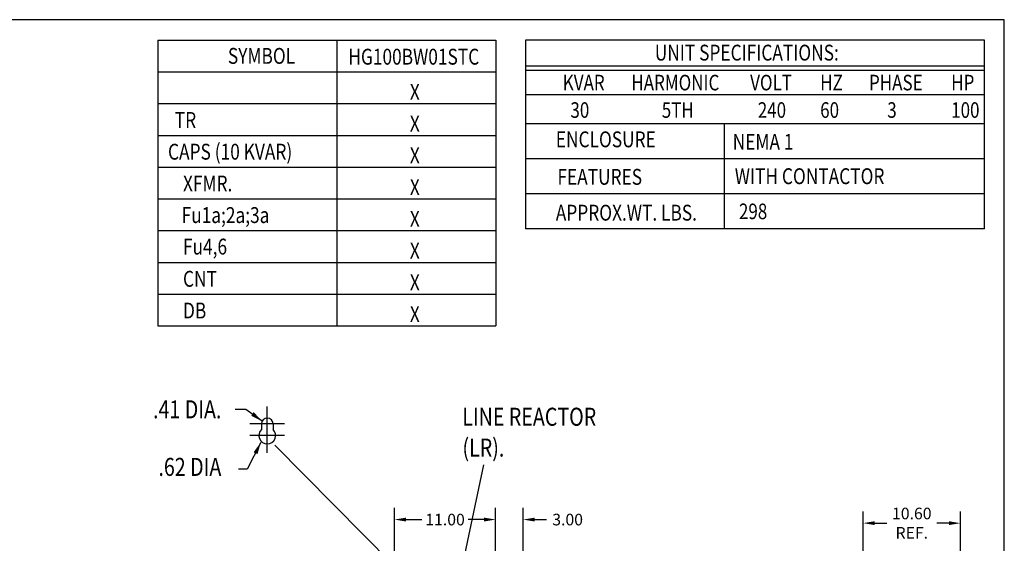
# Model space of a CAD drawing. Units: inches. Extents: x -67 to 146, y -45 to 117.
# Drawn here: x 39 to 146, y 60 to 117 of the extents above; entities that cross this region are included whole.
import ezdxf

# ---------------------------------------------------------------- set-up
doc = ezdxf.new("R2010")
doc.units = ezdxf.units.IN
doc.header["$LTSCALE"] = 4
doc.header["$MEASUREMENT"] = 0
doc.layers.add('BORDER', color=7, linetype='Continuous')
doc.styles.add('MASTER', font='romans', dxfattribs={"width": 0.8})
doc.dimstyles.get("Standard").update_dxf_attribs({"dimtxt": 0.18, "dimasz": 0.18, "dimexe": 0.18, "dimexo": 0.0625, "dimgap": 0.09, "dimtad": 0, "dimtih": 1, "dimtoh": 1, "dimzin": 4, "dimdsep": 46, "dimtxsty": 'Standard', "dimcen": 0.09, "dimadec": 0, "dimazin": 1, "dimtfac": 1, "dimtofl": 0, "dimtmove": 0, "dimatfit": 3, "dimfxl": 1, "dimtolj": 1, "dimtzin": 0, "dimarcsym": 0})

# ---------------------------------------------------------------- blocks, each defined once
blk = doc.blocks.new('*D10')
at = {"color": 0, "lineweight": -2, "transparency": 16777216}
for p, q in [((90.35, 58.7), (90.35, 64.2)), ((93.35, 56.93), (93.35, 64.2)), ((89.09, 62.94), (87.83, 62.94)), ((94.61, 62.94), (95.87, 62.94))]:
    blk.add_line(p, q, dxfattribs=at)
at = {"color": 0, "transparency": 16777216}
for points in [[(89.09, 63.15), (89.09, 62.73), (90.35, 62.94)], [(94.61, 63.15), (94.61, 62.73), (93.35, 62.94)]]:
    blk.add_solid(points, dxfattribs=at)
at = {"layer": 'Defpoints', "color": 0, "transparency": 16777216}
for p in [(90.35, 62.94), (90.35, 58.26), (93.35, 56.5)]:
    blk.add_point(p, dxfattribs=at)
at = {"color": 0, "transparency": 16777216, "insert": (98.18, 62.94), "char_height": 1.26, "attachment_point": 5}
blk.add_mtext('\\A1;3.00', dxfattribs=at)
blk = doc.blocks.new('*D3')
at = {"color": 0, "lineweight": -2, "transparency": 16777216}
for p, q in [((79.35, 58.47), (79.35, 64.2)), ((90.35, 58.39), (90.35, 64.2)), ((80.61, 62.94), (82.33, 62.94)), ((89.09, 62.94), (87.37, 62.94))]:
    blk.add_line(p, q, dxfattribs=at)
at = {"color": 0, "transparency": 16777216}
for points in [[(80.61, 63.15), (80.61, 62.73), (79.35, 62.94)], [(89.09, 63.15), (89.09, 62.73), (90.35, 62.94)]]:
    blk.add_solid(points, dxfattribs=at)
at = {"layer": 'Defpoints', "color": 0, "transparency": 16777216}
for p in [(79.35, 62.94), (79.35, 58.03), (90.35, 57.95)]:
    blk.add_point(p, dxfattribs=at)
at = {"color": 0, "transparency": 16777216, "insert": (84.85, 62.94), "char_height": 1.26, "attachment_point": 5}
blk.add_mtext('\\A1;11.00', dxfattribs=at)
blk = doc.blocks.new('*D11')
at = {"color": 0, "lineweight": -2, "transparency": 16777216}
for p, q in [((130.32, 50.26), (130.32, 63.81)), ((140.9, 59.17), (140.9, 63.81)), ((131.58, 62.55), (132.88, 62.55)), ((139.64, 62.55), (138.34, 62.55))]:
    blk.add_line(p, q, dxfattribs=at)
at = {"color": 0, "transparency": 16777216}
for points in [[(131.58, 62.76), (131.58, 62.34), (130.32, 62.55)], [(139.64, 62.76), (139.64, 62.34), (140.9, 62.55)]]:
    blk.add_solid(points, dxfattribs=at)
at = {"layer": 'Defpoints', "color": 0, "transparency": 16777216}
for p in [(130.32, 62.55), (140.9, 58.74), (130.32, 49.82)]:
    blk.add_point(p, dxfattribs=at)
at = {"color": 0, "transparency": 16777216, "insert": (135.61, 62.55), "char_height": 1.26, "attachment_point": 5}
blk.add_mtext('\\A1;10.60\\PREF.', dxfattribs=at)
blk = doc.blocks.new('MASTER-BORDER')
at = {"layer": 'BORDER'}
blk.add_lwpolyline([(0.5, 0.5), (21.5, 0.5), (21.5, 16.5), (0.5, 16.5)], close=True, dxfattribs=at)

msp = doc.modelspace()

# ---------------------------------------------------------------- linework, layer by layer
at = {"color": 7}
for p, q in [((53.6, 115.066), (90.357, 115.066)), ((53.6, 115.066), (53.6, 84)), ((73.085, 115.066), (73.085, 84)), ((90.357, 115.066), (90.357, 84)), ((93.617, 115.066), (93.617, 94.546)), ((143.531, 115.066), (93.617, 115.066)), ((143.531, 94.546), (143.531, 115.066)), ((53.6, 111.614), (90.357, 111.614)), ((143.531, 112.251), (93.617, 112.251)), ((143.531, 111.754), (93.617, 111.754)), ((53.6, 108.163), (90.357, 108.163)), ((143.531, 109.108), (93.617, 109.108)), ((143.531, 105.96), (93.617, 105.96)), ((115.217, 105.96), (115.217, 102.155)), ((53.6, 104.711), (90.357, 104.711)), ((143.531, 102.155), (93.617, 102.155)), ((143.531, 102.155), (93.617, 102.155)), ((143.531, 102.155), (93.617, 102.155)), ((115.217, 102.155), (115.217, 102.155)), ((115.217, 102.155), (115.217, 94.546)), ((53.6, 101.259), (90.357, 101.259)), ((53.6, 101.259), (90.357, 101.259)), ((53.6, 97.807), (90.357, 97.807)), ((143.531, 98.351), (93.617, 98.351)), ((53.6, 94.355), (90.357, 94.355)), ((143.531, 94.546), (93.617, 94.546)), ((53.6, 90.904), (90.357, 90.904)), ((53.6, 87.452), (90.357, 87.452)), ((53.6, 84), (90.357, 84)), ((65.517, 70.195), (65.517, 73.975)), ((64.883, 73.342), (64.883, 72.738)), ((66.151, 73.342), (66.151, 72.738)), ((67.407, 72.085), (63.627, 72.085))]:
    msp.add_line(p, q, dxfattribs=at)
at = {"color": 7, "linetype": 'Continuous'}
for p, q in [((65.517, 71.452), (65.517, 75.232)), ((67.407, 73.342), (63.627, 73.342))]:
    msp.add_line(p, q, dxfattribs=at)
at = {"color": 7}
for centre, radius, start, end in [((65.517, 73.342), 0.634, 0, 180), ((65.517, 72.085), 0.91, 134.18396, 45.81604)]:
    msp.add_arc(centre, radius, start, end, dxfattribs=at)
for points in [[(64.038, 74.621), (64.963, 73.624), (63.765, 74.267)], [(64.064, 70.237), (64.807, 71.319), (64.455, 70.055)]]:
    msp.add_solid(points, dxfattribs=at)

# ---------------------------------------------------------------- block references
at = {"color": 7, "xscale": 10.14511323744436, "yscale": 10.14511323744436, "zscale": 10.14511323744436}
msp.add_blockref('MASTER-BORDER', (-72.448, -50.101), dxfattribs=at)

# ---------------------------------------------------------------- texts
at = {"color": 7, "width": 0.8}
for s, height, p in [('UNIT SPECIFICATIONS:', 1.72457, (107.662, 112.85)), ('SYMBOL', 1.7259, (61.234, 112.495)), ('HG100BW01STC', 1.72591, (74.33, 112.406)), ('X', 1.726, (81.021, 108.58)), ('KVAR', 1.6942, (97.653, 109.607)), ('HARMONIC', 1.6942, (105.107, 109.607)), ('VOLT', 1.6942, (118.032, 109.607)), ('HZ', 1.6942, (125.648, 109.607)), ('PHASE', 1.6942, (130.957, 109.607)), ('HP', 1.6942, (139.895, 109.607)), ('30', 1.6942, (98.483, 106.623)), ('5TH', 1.6942, (108.419, 106.623)), ('240', 1.6942, (118.862, 106.623)), ('60', 1.6942, (125.648, 106.623)), ('3', 1.694, (132.94, 106.623)), ('100', 1.6942, (139.895, 106.623)), ('TR', 1.7259, (55.456, 105.526)), ('X', 1.726, (81.021, 105.128)), ('ENCLOSURE', 1.7246, (96.896, 103.421)), ('CAPS (10 KVAR)', 1.72591, (54.72, 102.077)), ('NEMA 1', 1.7246, (116.132, 103.152)), ('X', 1.726, (81.021, 101.676)), ('FEATURES', 1.7246, (97.073, 99.343)), ('WITH CONTACTOR', 1.72457, (116.361, 99.414)), ('XFMR.', 1.7259, (56.349, 98.62)), ('X', 1.726, (81.021, 98.224)), ('Fu1a;2a;3a', 1.7259, (56.2, 95.186)), ('X', 1.726, (81.021, 94.772)), ('APPROX.WT. LBS.', 1.72457, (96.896, 95.447)), ('298', 1.6942, (116.814, 95.604)), ('Fu4,6', 1.7259, (56.349, 91.757)), ('X', 1.726, (81.021, 91.321)), ('CNT', 1.7259, (56.349, 88.257)), ('X', 1.726, (81.021, 87.869)), ('DB', 1.7259, (56.349, 84.806)), ('X', 1.726, (81.021, 84.417))]:
    msp.add_text(s, height=height, dxfattribs=at).set_placement(p)
at = {"color": 7, "style": 'MASTER', "width": 0.8}
for s, height, p in [('.41 DIA.', 1.9584, (53.092, 73.946)), ('LINE REACTOR', 1.95843, (86.717, 73.142)), ('(LR).', 1.9584, (86.741, 69.783)), ('.62 DIA', 1.9584, (53.679, 67.689))]:
    msp.add_text(s, height=height, dxfattribs=at).set_placement(p)

# ---------------------------------------------------------------- dimensions: what is measured, and where the dimension line sits
at = {"color": 7}
for base, p1, p2, text, picture, middle in [((130.317, 62.549), (140.901, 58.736), (130.317, 49.822), '10.60\\PREF.', '*D11', (135.609, 62.549)), ((79.352, 62.939), (90.346, 57.948), (79.352, 58.028), '11.00', '*D3', (84.849, 62.939))]:
    dim = msp.add_linear_dim(base=base, p1=p1, p2=p2, text=text, dimstyle='Standard', override={"dimscale": 7}, dxfattribs=at)
    dim.commit()
    dim.dimension.update_dxf_attribs({"geometry": picture, "text_midpoint": middle})
dim = msp.add_linear_dim(base=(90.346, 62.939), p1=(93.348, 56.497), p2=(90.346, 58.261), dimstyle='Standard', override={"dimscale": 7}, dxfattribs=at)
dim.commit()
dim.dimension.update_dxf_attribs({"geometry": '*D10', "text_midpoint": (98.178, 62.939), "dimtype": 160})

# ---------------------------------------------------------------- leaders
for points, override in [([(64.963, 73.624), (63.202, 74.922), (62.018, 74.922)], {"dimscale": 7}), ([(64.807, 71.319), (63.319, 68.42), (62.376, 68.42)], {"dimscale": 7}), ([(79.152, 58.076), (66.352, 71.019)], {"dimscale": 8, "dimgap": 0.09, "dimtad": 0}), ([(86.226, 55.57), (89.084, 68.901)], {"dimscale": 8, "dimgap": 0.09, "dimtad": 0})]:
    msp.add_leader(points, dimstyle='Standard', override=override, dxfattribs=at)

doc.saveas('drawing.dxf')
